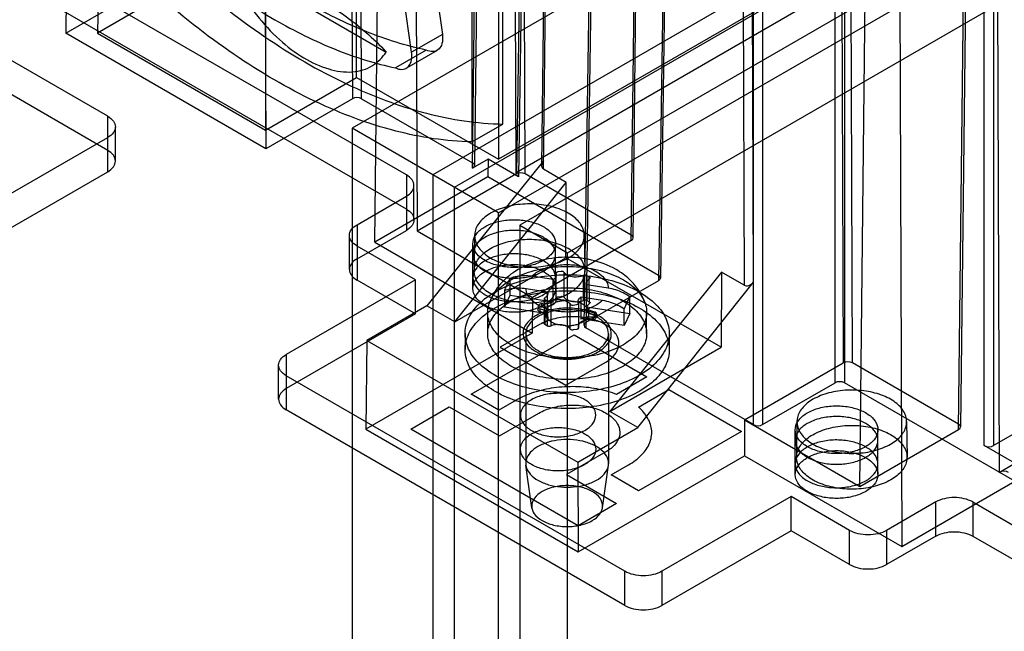
# Model space of a CAD drawing. Units: millimetres. Extents: x 47 to 364, y 155 to 419.
# Drawn here: x 192 to 249, y 250 to 285 of the extents above; entities that cross this region are included whole.
import ezdxf

# ---------------------------------------------------------------- set-up
doc = ezdxf.new("R2010")
doc.units = ezdxf.units.MM
doc.header["$LTSCALE"] = 37.312145
doc.layers.get('0').update_dxf_attribs({"linetype": 'CONTINUOUS'})

msp = doc.modelspace()

# ---------------------------------------------------------------- linework, layer by layer
at = {"color": 7, "linetype": 'CONTINUOUS'}
for p, q in [((212.771, 272.305), (213.872, 369.268)), ((214.879, 368.687), (215.238, 272.964)), ((241.064, 258.053), (242.142, 352.946)), ((338.252, 352.163), (211.451, 278.955)), ((243.149, 352.365), (243.516, 254.555)), ((220.72, 351.795), (221.003, 276.292)), ((345.472, 350.898), (216.157, 276.238)), ((219.982, 274.029), (349.297, 348.689)), ((221.542, 276.292), (221.27, 348.815)), ((348.04, 346.511), (221.24, 273.303)), ((224.023, 271.696), (350.824, 344.904)), ((246.829, 261.382), (247.681, 336.365)), ((247.774, 334.856), (246.941, 261.536)), ((221.91, 333.404), (221.047, 276.288)), ((222.022, 333.557), (221.159, 276.131)), ((227.736, 272.406), (228.396, 330.867)), ((227.847, 272.56), (228.508, 330.71)), ((223.1, 329.464), (222.501, 276.772)), ((222.612, 276.561), (223.211, 329.618)), ((230.2, 328.525), (229.321, 270.061)), ((230.311, 328.368), (229.432, 270.215)), ((225.969, 325.772), (225.09, 267.308)), ((224.979, 267.465), (225.858, 325.618)), ((217.414, 275.512), (302.574, 324.691)), ((239.877, 323.927), (240.097, 265.269)), ((240.636, 265.269), (240.416, 323.927)), ((234.122, 323.008), (234.321, 269.801)), ((234.86, 269.984), (234.661, 323.008)), ((300.846, 322.449), (221.159, 276.442)), ((239.629, 264.11), (239.629, 322.77)), ((240.168, 322.77), (240.168, 264.11)), ((234.86, 261.668), (234.86, 320.328)), ((235.399, 320.328), (235.399, 261.668)), ((248.331, 260.443), (248.331, 318.057)), ((248.87, 318.057), (248.87, 260.443)), ((218.476, 276.627), (218.907, 314.612)), ((219, 313.118), (218.587, 276.781)), ((220.232, 279.197), (220.232, 312.732)), ((195.006, 307.887), (194.74, 284.503)), ((269.796, 305.905), (219.983, 277.146)), ((196.874, 303.093), (196.593, 284.511)), ((211.382, 301.969), (211.462, 280.677)), ((212.001, 280.677), (211.921, 301.969)), ((206.326, 301.351), (206.415, 277.763)), ((211.709, 281.922), (211.709, 300.667)), ((218.444, 298.396), (218.436, 278.16)), ((206.393, 297.598), (206.393, 278.853)), ((249.061, 297.337), (249.205, 258.886)), ((219.983, 295.89), (219.983, 277.146)), ((215.132, 295.513), (216.712, 284.427)), ((214.916, 283.39), (213.336, 294.476)), ((214.612, 276.235), (189.485, 290.742)), ((298.91, 289.334), (248.87, 260.443)), ((214.612, 274.244), (189.485, 288.751)), ((204.04, 288.827), (213.433, 283.404)), ((194.74, 284.503), (199.787, 287.417)), ((201.909, 287.58), (196.593, 284.511)), ((197.19, 279.658), (184.258, 287.124)), ((197.19, 277.667), (184.258, 285.133)), ((206.415, 277.763), (194.74, 284.503)), ((196.593, 284.511), (206.393, 278.853)), ((216.712, 284.427), (214.916, 283.39)), ((215.777, 283.511), (213.981, 282.474)), ((216.414, 283.5), (214.618, 282.463)), ((206.393, 278.853), (211.709, 281.922)), ((211.709, 281.922), (219.983, 277.146)), ((211.462, 280.677), (206.415, 277.763)), ((212.001, 280.677), (218.476, 276.938)), ((197.19, 276.423), (197.19, 279.658)), ((218.436, 278.16), (220.232, 279.197)), ((197.636, 277.045), (197.636, 279.036)), ((219.982, 274.029), (211.451, 278.955)), ((211.451, 278.955), (211.451, 239.552)), ((188.21, 273.229), (197.19, 278.414)), ((222.614, 277.054), (215.808, 268.603)), ((219.387, 277.153), (218.476, 276.627)), ((219.387, 277.153), (219.372, 276.116)), ((221.159, 276.131), (219.387, 277.153)), ((188.21, 271.238), (197.19, 276.423)), ((223.941, 275.794), (222.612, 276.561)), ((219.372, 276.116), (212.771, 272.305)), ((214.612, 276.235), (214.612, 273)), ((215.238, 272.964), (221.003, 276.292)), ((216.157, 276.238), (216.157, 234.345)), ((217.439, 267.661), (223.941, 275.794)), ((229.321, 270.372), (219.372, 276.116)), ((227.736, 272.717), (221.542, 276.292)), ((223.924, 271.405), (223.941, 275.794)), ((215.058, 273.622), (215.058, 275.613)), ((217.414, 236.109), (217.414, 275.512)), ((211.738, 273.332), (214.612, 274.991)), ((219.982, 232.136), (219.982, 274.029)), ((211.738, 273.332), (211.738, 270.097)), ((211.738, 271.341), (214.612, 273)), ((215.238, 272.964), (221.97, 269.077)), ((221.24, 273.303), (224.023, 271.696)), ((221.24, 273.303), (221.24, 233.901)), ((211.292, 270.719), (211.292, 272.71)), ((212.771, 272.305), (221.947, 267.008)), ((218.594, 272.707), (218.572, 270.633)), ((227.736, 272.406), (221.97, 269.077)), ((224.995, 272.707), (225.017, 270.633)), ((215.15, 270.117), (211.738, 272.088)), ((218.494, 269.614), (218.494, 272.228)), ((223.32, 269.614), (223.32, 272.228)), ((217.439, 267.661), (223.924, 271.405)), ((232.976, 266.179), (223.924, 271.405)), ((224.023, 232.293), (224.023, 271.696)), ((223.65, 270.603), (223.452, 270.573)), ((232.993, 270.568), (226.491, 262.435)), ((232.993, 270.568), (232.976, 266.179)), ((234.321, 269.801), (232.993, 270.568)), ((215.15, 270.117), (207.607, 265.762)), ((215.15, 268.126), (211.738, 270.097)), ((215.15, 268.126), (215.15, 270.117)), ((220.661, 269.228), (220.661, 270.201)), ((223.18, 270.126), (221.925, 270.319)), ((223.18, 268.84), (223.18, 270.126)), ((223.342, 270.471), (223.342, 269.019)), ((223.821, 269.093), (223.821, 270.545)), ((224.941, 268.921), (224.941, 270.373)), ((229.321, 270.061), (225.09, 267.619)), ((225.149, 270.369), (225.286, 270.29)), ((225.149, 270.369), (225.149, 268.917)), ((225.293, 268.718), (225.286, 270.29)), ((220.334, 269.492), (220.334, 268.52)), ((221.597, 269.611), (222.853, 269.417)), ((222.867, 267.885), (222.853, 269.417)), ((225.122, 268.453), (225.122, 269.905)), ((226.392, 269.631), (225.136, 269.824)), ((228.122, 261.493), (234.86, 269.984)), ((220.334, 268.52), (220.661, 269.228)), ((220.661, 269.228), (223.191, 268.838)), ((221.97, 269.077), (221.947, 267.008)), ((222.658, 269.014), (222.658, 267.563)), ((222.703, 267.5), (222.695, 269.072)), ((222.84, 268.873), (222.703, 268.952)), ((222.84, 267.421), (222.84, 268.873)), ((223.048, 268.869), (223.048, 267.417)), ((223.355, 268.941), (223.342, 269.019)), ((223.439, 269.119), (223.637, 269.149)), ((224.647, 268.771), (224.633, 268.849)), ((224.808, 269.116), (226.064, 268.922)), ((224.808, 267.83), (224.808, 269.116)), ((225.149, 268.917), (225.286, 268.838)), ((227.655, 268.15), (227.655, 269.123)), ((215.808, 268.603), (212.307, 266.582)), ((217.439, 267.661), (215.808, 268.603)), ((222.853, 268.132), (220.334, 268.52)), ((222.292, 268.365), (222.346, 268.482)), ((222.35, 268.656), (222.295, 268.538)), ((222.393, 268.432), (222.393, 268.266)), ((222.523, 268.546), (222.523, 268.711)), ((224.168, 267.245), (224.168, 268.697)), ((224.338, 268.638), (224.536, 268.669)), ((224.647, 268.771), (224.647, 267.319)), ((225.136, 268.538), (227.655, 268.15)), ((227.328, 267.442), (227.328, 268.414)), ((215.15, 268.126), (207.607, 263.771)), ((219.359, 266.977), (219.359, 268.221)), ((227.328, 267.442), (224.798, 267.832)), ((225.466, 267.793), (225.466, 267.959)), ((225.595, 268.238), (225.595, 268.072)), ((225.639, 268.014), (225.694, 268.132)), ((225.697, 267.974), (225.643, 267.856)), ((227.655, 268.15), (227.328, 267.442)), ((228.63, 266.977), (228.63, 268.221)), ((222.381, 267.504), (220.086, 266.178)), ((222.85, 267.415), (222.693, 267.506)), ((224.55, 267.219), (224.352, 267.189)), ((234.86, 261.668), (225.09, 267.308)), ((221.947, 267.008), (212.248, 261.408)), ((212.307, 266.582), (212.248, 261.408)), ((212.307, 266.582), (224.621, 259.472)), ((218.038, 266.977), (218.038, 266.043)), ((218.4, 263.44), (224.402, 266.906)), ((221.581, 266.977), (221.581, 259.407)), ((224.402, 266.906), (228.641, 264.459)), ((226.407, 266.977), (226.407, 259.407)), ((229.951, 266.977), (229.951, 266.043)), ((220.086, 266.178), (223.923, 263.963)), ((226.491, 262.435), (232.976, 266.179)), ((207.607, 265.762), (207.607, 262.527)), ((207.161, 263.149), (207.161, 265.14)), ((223.923, 263.963), (226.218, 265.288)), ((234.332, 261.94), (240.097, 265.269)), ((246.829, 261.693), (240.636, 265.269)), ((227.364, 253.112), (207.607, 264.518)), ((228.641, 264.459), (226.867, 263.435)), ((228.152, 262.693), (229.925, 263.717)), ((229.925, 263.717), (234.164, 261.27)), ((235.399, 261.668), (239.629, 264.11)), ((250.117, 258.366), (240.168, 264.11)), ((220.007, 262.513), (218.4, 263.44)), ((221.026, 263.101), (220.007, 262.513)), ((227.364, 251.121), (207.607, 262.527)), ((214.88, 261.408), (217.116, 262.699)), ((217.116, 262.699), (220.039, 261.011)), ((220.039, 261.011), (222.342, 262.341)), ((228.122, 261.493), (226.491, 262.435)), ((212.248, 261.408), (224.641, 254.253)), ((224.641, 255.772), (214.88, 261.408)), ((224.621, 259.472), (228.122, 261.493)), ((234.332, 261.94), (241.064, 258.053)), ((234.332, 261.94), (234.34, 259.853)), ((237.298, 258.758), (237.298, 261.371)), ((237.399, 261.85), (237.376, 259.776)), ((241.064, 258.053), (246.829, 261.382)), ((242.124, 258.758), (242.124, 261.371)), ((243.799, 261.85), (243.821, 259.776)), ((234.164, 261.27), (228.161, 257.805)), ((250.117, 259.412), (248.331, 260.443)), ((226.257, 260.081), (223.954, 258.751)), ((224.641, 254.253), (234.34, 259.853)), ((234.34, 259.853), (243.516, 254.555)), ((221.931, 256.823), (221.589, 259.296)), ((224.621, 259.472), (224.641, 254.253)), ((226.058, 256.823), (226.4, 259.296)), ((226.554, 258.733), (227.573, 259.321)), ((249.205, 258.886), (250.117, 259.412)), ((223.954, 258.751), (226.877, 257.063)), ((228.161, 257.805), (226.554, 258.733)), ((243.516, 254.555), (250.117, 258.366)), ((237.062, 257.467), (229.519, 253.112)), ((240.475, 255.497), (237.062, 257.467)), ((237.062, 255.476), (237.062, 257.467)), ((226.877, 257.063), (224.641, 255.772)), ((245.504, 257.156), (242.63, 255.497)), ((245.504, 255.165), (245.504, 257.156)), ((247.659, 257.156), (272.786, 242.649)), ((247.659, 257.156), (247.659, 255.165)), ((237.062, 255.476), (229.519, 251.121)), ((240.475, 253.506), (237.062, 255.476)), ((240.475, 253.506), (240.475, 255.497)), ((242.63, 255.497), (242.63, 253.506)), ((245.504, 255.165), (242.63, 253.506)), ((247.659, 255.165), (272.786, 240.658)), ((227.364, 251.121), (227.364, 253.112)), ((229.519, 253.112), (229.519, 251.121))]:
    msp.add_line(p, q, dxfattribs=at)
for centre, major_axis, ratio, start_param, end_param in [((211.731, 280.521), (0.381, 0), 0.577364, 0.78545, 2.356208), ((218.206, 276.783), (0.381, 0), 0.57732, -0.785346, 0.785412), ((222.884, 276.899), (0.323, 0.296), 0.693526, -4.4978, -2.927042), ((221.273, 276.137), (0.381, 0), 0.577364, 0.78545, 2.356208), ((221.428, 276.286), (0.381, 0), 0.577298, 2.356237, 3.926957), ((227.466, 272.561), (0.381, 0), 0.57732, -0.785346, 0.785412), ((229.051, 270.217), (0.381, 0), 0.577298, -0.785356, 0.785364), ((234.59, 270.14), (0.318, 0.3), 0.696446, -2.935363, -1.364605), ((225.36, 267.464), (0.381, 0), 0.577298, 2.356237, 3.926957), ((240.367, 265.113), (0.381, 0), 0.577364, 0.78545, 2.356208), ((239.898, 263.954), (0.381, 0), 0.577386, 0.78544, 2.356161), ((235.129, 261.823), (0.381, 0), 0.577386, -2.356152, -0.785432), ((246.56, 261.538), (0.381, 0), 0.57732, -0.785346, 0.785412), ((248.6, 260.599), (0.381, 0), 0.577386, -2.356152, -0.785432), ((249.475, 258.73), (0.381, 0), 0.577364, 0.78545, 2.356208)]:
    msp.add_ellipse(centre, major_axis=major_axis, ratio=ratio, start_param=start_param, end_param=end_param, dxfattribs=at)
for points, knots in [([(197.242, 292.47), (198.636, 290.888), (201.51, 287.963), (206.157, 284.269), (210.895, 281.489), (215.581, 279.715), (218.735, 279.227), (220.232, 279.197)], [0, 0, 0, 0, 0.232273, 0.450742, 0.652201, 0.835062, 1, 1, 1, 1]), ([(218.436, 278.16), (216.939, 278.19), (213.785, 278.678), (209.099, 280.453), (204.361, 283.232), (199.714, 286.926), (196.84, 289.851), (195.446, 291.433)], [0, 0, 0, 0, 0.164938, 0.347799, 0.549258, 0.767727, 1, 1, 1, 1]), ([(215.777, 283.511), (214.59, 283.764), (212.159, 284.531), (208.6, 286.298), (205.05, 288.684), (202.803, 290.599), (201.696, 291.64)], [0, 0, 0, 0, 0.221358, 0.462496, 0.722753, 1, 1, 1, 1]), ([(199.9, 290.603), (201.006, 289.562), (203.254, 287.647), (206.804, 285.261), (210.363, 283.494), (212.794, 282.727), (213.981, 282.474)], [0, 0, 0, 0, 0.277247, 0.537504, 0.778642, 1, 1, 1, 1]), ([(204.04, 288.827), (204.242, 288.272), (204.768, 287.137), (205.824, 285.543), (207.122, 284.132), (208.548, 283.045), (210, 282.363), (211.415, 282.146), (212.663, 282.502), (213.232, 283.086), (213.433, 283.404)], [0, 0, 0, 0, 0.138303, 0.291082, 0.445714, 0.584432, 0.708014, 0.817504, 0.912105, 1, 1, 1, 1]), ([(204.04, 288.827), (205.319, 288.441), (207.726, 287.54), (210.919, 285.735), (212.698, 284.216), (213.433, 283.404)], [0, 0, 0, 0, 0.365873, 0.700325, 1, 1, 1, 1]), ([(216.712, 284.427), (216.716, 284.401), (216.722, 284.349), (216.728, 284.273), (216.729, 284.222), (216.729, 284.197)], [0, 0, 0, 0, 0.342168, 0.675644, 1, 1, 1, 1]), ([(216.729, 284.197), (216.729, 284.06), (216.697, 283.808), (216.483, 283.499), (216.129, 283.394), (215.894, 283.459), (215.777, 283.511)], [0, 0, 0, 0, 0.283481, 0.513539, 0.734925, 1, 1, 1, 1]), ([(214.933, 283.16), (214.933, 283.185), (214.932, 283.236), (214.926, 283.312), (214.92, 283.364), (214.916, 283.39)], [0, 0, 0, 0, 0.324356, 0.657832, 1, 1, 1, 1]), ([(213.981, 282.474), (214.098, 282.422), (214.333, 282.357), (214.687, 282.462), (214.901, 282.771), (214.933, 283.024), (214.933, 283.16)], [0, 0, 0, 0, 0.265075, 0.486461, 0.716519, 1, 1, 1, 1]), ([(197.19, 279.658), (197.317, 279.585), (197.533, 279.418), (197.682, 279.036), (197.533, 278.653), (197.317, 278.487), (197.19, 278.414)], [0, 0, 0, 0, 0.277328, 0.500001, 0.722674, 1, 1, 1, 1]), ([(197.19, 276.423), (197.317, 276.496), (197.533, 276.662), (197.682, 277.045), (197.533, 277.427), (197.317, 277.594), (197.19, 277.667)], [0, 0, 0, 0, 0.277326, 0.499999, 0.722672, 1, 1, 1, 1]), ([(214.612, 274.991), (214.738, 275.064), (214.955, 275.231), (215.104, 275.613), (214.955, 275.996), (214.738, 276.162), (214.612, 276.235)], [0, 0, 0, 0, 0.277326, 0.499999, 0.722672, 1, 1, 1, 1]), ([(214.612, 274.244), (214.738, 274.171), (214.955, 274.005), (215.104, 273.622), (214.955, 273.24), (214.738, 273.073), (214.612, 273)], [0, 0, 0, 0, 0.277328, 0.500001, 0.722674, 1, 1, 1, 1]), ([(224.057, 271.389), (224.297, 271.527), (224.707, 271.838), (225.053, 272.51), (224.932, 273.232), (224.409, 273.823), (223.613, 274.259), (222.622, 274.517), (221.536, 274.573), (220.477, 274.419), (219.817, 274.167), (219.531, 274.002)], [0, 0, 0, 0, 0.103303, 0.188219, 0.26773, 0.36043, 0.473052, 0.602502, 0.739886, 0.876489, 1, 1, 1, 1]), ([(219.531, 274.002), (219.292, 273.863), (218.881, 273.552), (218.535, 272.881), (218.656, 272.159), (219.18, 271.568), (219.975, 271.132), (220.966, 270.873), (222.052, 270.817), (223.112, 270.971), (223.771, 271.223), (224.057, 271.389)], [0, 0, 0, 0, 0.103303, 0.188219, 0.26773, 0.36043, 0.473052, 0.602502, 0.739886, 0.876489, 1, 1, 1, 1]), ([(219.2, 273.213), (219.415, 273.337), (219.908, 273.526), (220.7, 273.642), (221.515, 273.603), (222.262, 273.413), (222.866, 273.087), (223.267, 272.643), (223.366, 272.095), (223.106, 271.584), (222.794, 271.347), (222.613, 271.243)], [0, 0, 0, 0, 0.12288, 0.258, 0.394375, 0.524119, 0.637204, 0.730344, 0.810577, 0.896245, 1, 1, 1, 1]), ([(211.738, 272.088), (211.611, 272.161), (211.394, 272.327), (211.246, 272.71), (211.394, 273.092), (211.611, 273.259), (211.738, 273.332)], [0, 0, 0, 0, 0.277328, 0.500001, 0.722674, 1, 1, 1, 1]), ([(222.613, 271.243), (222.398, 271.119), (221.905, 270.93), (221.113, 270.813), (220.299, 270.852), (219.551, 271.043), (218.947, 271.368), (218.546, 271.812), (218.447, 272.36), (218.708, 272.872), (219.019, 273.108), (219.2, 273.213)], [0, 0, 0, 0, 0.12288, 0.258, 0.394375, 0.524119, 0.637204, 0.730344, 0.810577, 0.896245, 1, 1, 1, 1]), ([(222.613, 270.62), (222.794, 270.725), (223.103, 270.959), (223.364, 271.465), (223.273, 272.01), (222.878, 272.456), (222.278, 272.784), (221.531, 272.979), (220.712, 273.021), (219.913, 272.905), (219.416, 272.715), (219.2, 272.591)], [0, 0, 0, 0, 0.103303, 0.188219, 0.26773, 0.36043, 0.473052, 0.602502, 0.739886, 0.876489, 1, 1, 1, 1]), ([(219.2, 272.591), (219.02, 272.486), (218.71, 272.252), (218.45, 271.745), (218.541, 271.201), (218.935, 270.755), (219.535, 270.427), (220.283, 270.232), (221.101, 270.19), (221.9, 270.306), (222.397, 270.496), (222.613, 270.62)], [0, 0, 0, 0, 0.103303, 0.188219, 0.26773, 0.36043, 0.473052, 0.602502, 0.739886, 0.876489, 1, 1, 1, 1]), ([(219.515, 271.937), (219.802, 272.102), (220.46, 272.355), (221.519, 272.511), (222.606, 272.459), (223.605, 272.204), (224.411, 271.769), (224.947, 271.176), (225.079, 270.445), (224.731, 269.761), (224.315, 269.446), (224.073, 269.306)], [0, 0, 0, 0, 0.12288, 0.258, 0.394375, 0.524119, 0.637204, 0.730344, 0.810577, 0.896245, 1, 1, 1, 1]), ([(224.073, 269.306), (223.786, 269.14), (223.128, 268.888), (222.07, 268.732), (220.982, 268.784), (219.984, 269.039), (219.177, 269.474), (218.642, 270.066), (218.51, 270.798), (218.857, 271.481), (219.273, 271.797), (219.515, 271.937)], [0, 0, 0, 0, 0.12288, 0.258, 0.394375, 0.524119, 0.637204, 0.730344, 0.810577, 0.896245, 1, 1, 1, 1]), ([(211.738, 271.341), (211.611, 271.268), (211.394, 271.101), (211.246, 270.719), (211.394, 270.336), (211.611, 270.17), (211.738, 270.097)], [0, 0, 0, 0, 0.277326, 0.499999, 0.722672, 1, 1, 1, 1]), ([(219.2, 271.222), (219.02, 271.117), (218.71, 270.883), (218.45, 270.377), (218.541, 269.832), (218.935, 269.386), (219.535, 269.058), (220.283, 268.863), (221.101, 268.821), (221.9, 268.937), (222.397, 269.127), (222.613, 269.252)], [0, 0, 0, 0, 0.103303, 0.188219, 0.26773, 0.36043, 0.473052, 0.602502, 0.739886, 0.876489, 1, 1, 1, 1]), ([(222.613, 269.252), (222.794, 269.356), (223.103, 269.591), (223.364, 270.097), (223.273, 270.641), (222.878, 271.087), (222.278, 271.415), (221.531, 271.61), (220.712, 271.652), (219.913, 271.537), (219.416, 271.346), (219.2, 271.222)], [0, 0, 0, 0, 0.103303, 0.188219, 0.26773, 0.36043, 0.473052, 0.602502, 0.739886, 0.876489, 1, 1, 1, 1]), ([(226.849, 270.714), (226.403, 270.971), (225.419, 271.339), (223.869, 271.49), (222.345, 271.28), (220.998, 270.716), (219.98, 269.84), (219.568, 269.101), (219.444, 268.731)], [0, 0, 0, 0, 0.179545, 0.36074, 0.539354, 0.711715, 0.863612, 1, 1, 1, 1]), ([(222.613, 268.629), (222.398, 268.505), (221.905, 268.316), (221.113, 268.2), (220.299, 268.239), (219.551, 268.43), (218.947, 268.755), (218.546, 269.199), (218.447, 269.747), (218.708, 270.259), (219.019, 270.495), (219.2, 270.6)], [0, 0, 0, 0, 0.12288, 0.258, 0.394375, 0.524119, 0.637204, 0.730344, 0.810577, 0.896245, 1, 1, 1, 1]), ([(219.2, 270.6), (219.415, 270.724), (219.908, 270.913), (220.7, 271.029), (221.515, 270.99), (222.262, 270.799), (222.866, 270.474), (223.267, 270.03), (223.366, 269.482), (223.106, 268.97), (222.794, 268.734), (222.613, 268.629)], [0, 0, 0, 0, 0.12288, 0.258, 0.394375, 0.524119, 0.637204, 0.730344, 0.810577, 0.896245, 1, 1, 1, 1]), ([(220.717, 266.329), (220.402, 266.51), (219.858, 266.916), (219.343, 267.753), (219.343, 268.689), (219.859, 269.526), (220.746, 270.189), (221.92, 270.662), (223.281, 270.908), (224.708, 270.908), (226.068, 270.662), (226.905, 270.325), (227.272, 270.113)], [0, 0, 0, 0, 0.093508, 0.171983, 0.243891, 0.322366, 0.415874, 0.525142, 0.645662, 0.770211, 0.890731, 1, 1, 1, 1]), ([(221.925, 270.319), (222.088, 270.481), (222.519, 270.75), (223.277, 270.972), (224.121, 271.032), (224.95, 270.922), (225.466, 270.729), (225.69, 270.6)], [0, 0, 0, 0, 0.172796, 0.374199, 0.590878, 0.805166, 1, 1, 1, 1]), ([(223.452, 270.573), (223.431, 270.569), (223.394, 270.559), (223.35, 270.529), (223.34, 270.498), (223.341, 270.485)], [0, 0, 0, 0, 0.413986, 0.748074, 1, 1, 1, 1]), ([(223.821, 270.545), (223.812, 270.559), (223.782, 270.584), (223.722, 270.604), (223.676, 270.605), (223.65, 270.603)], [0, 0, 0, 0, 0.265227, 0.594435, 1, 1, 1, 1]), ([(225.69, 270.6), (225.826, 270.521), (226.067, 270.347), (226.324, 270.011), (226.39, 269.752), (226.392, 269.631)], [0, 0, 0, 0, 0.37961, 0.707207, 1, 1, 1, 1]), ([(228.545, 268.731), (228.458, 268.988), (228.209, 269.503), (227.631, 270.187), (227.128, 270.553), (226.849, 270.714)], [0, 0, 0, 0, 0.305949, 0.636764, 1, 1, 1, 1]), ([(226.336, 263.815), (225.797, 263.682), (224.684, 263.515), (223.015, 263.539), (221.426, 263.824), (220.03, 264.35), (218.925, 265.084), (218.194, 265.997), (217.949, 267.051), (218.269, 268.093), (219.063, 268.987), (220.228, 269.7), (221.153, 270.015), (221.653, 270.139)], [0, 0, 0, 0, 0.111082, 0.224202, 0.333025, 0.433062, 0.521104, 0.595843, 0.662094, 0.728997, 0.805805, 0.896725, 1, 1, 1, 1]), ([(220.661, 270.201), (220.623, 270.132), (220.547, 269.984), (220.438, 269.748), (220.368, 269.58), (220.334, 269.492)], [0, 0, 0, 0, 0.303238, 0.636983, 1, 1, 1, 1]), ([(221.925, 270.319), (221.777, 270.342), (221.484, 270.365), (221.056, 270.326), (220.787, 270.251), (220.661, 270.201)], [0, 0, 0, 0, 0.350474, 0.683678, 1, 1, 1, 1]), ([(227.272, 270.113), (227.587, 269.932), (228.131, 269.526), (228.645, 268.689), (228.646, 267.753), (228.13, 266.916), (227.243, 266.253), (226.069, 265.78), (224.708, 265.534), (223.281, 265.534), (221.921, 265.78), (221.084, 266.116), (220.717, 266.329)], [0, 0, 0, 0, 0.093508, 0.171983, 0.243891, 0.322366, 0.415874, 0.525142, 0.645662, 0.770211, 0.890731, 1, 1, 1, 1]), ([(221.653, 270.139), (222.192, 270.271), (223.305, 270.438), (224.973, 270.414), (226.563, 270.129), (227.959, 269.603), (229.063, 268.869), (229.795, 267.956), (230.039, 266.903), (229.719, 265.86), (228.926, 264.966), (227.76, 264.253), (226.836, 263.938), (226.336, 263.815)], [0, 0, 0, 0, 0.111082, 0.224202, 0.333025, 0.433062, 0.521104, 0.595843, 0.662094, 0.728997, 0.805805, 0.896725, 1, 1, 1, 1]), ([(223.341, 270.485), (223.356, 270.441), (223.364, 270.347), (223.298, 270.217), (223.224, 270.154), (223.18, 270.126)], [0, 0, 0, 0, 0.324482, 0.634339, 1, 1, 1, 1]), ([(224.934, 270.369), (224.837, 270.32), (224.621, 270.266), (224.299, 270.272), (224.015, 270.355), (223.863, 270.474), (223.821, 270.545)], [0, 0, 0, 0, 0.269474, 0.543775, 0.795249, 1, 1, 1, 1]), ([(225.139, 270.375), (225.12, 270.386), (225.074, 270.394), (225.003, 270.396), (224.956, 270.381), (224.934, 270.369)], [0, 0, 0, 0, 0.31647, 0.639601, 1, 1, 1, 1]), ([(225.136, 269.824), (225.122, 269.863), (225.114, 269.952), (225.177, 270.078), (225.251, 270.141), (225.293, 270.17)], [0, 0, 0, 0, 0.302046, 0.622379, 1, 1, 1, 1]), ([(225.293, 270.17), (225.306, 270.179), (225.33, 270.199), (225.333, 270.251), (225.309, 270.273), (225.296, 270.284)], [0, 0, 0, 0, 0.344659, 0.630176, 1, 1, 1, 1]), ([(220.717, 265.084), (220.402, 265.266), (219.858, 265.672), (219.343, 266.508), (219.343, 267.445), (219.859, 268.282), (220.746, 268.945), (221.92, 269.417), (223.281, 269.664), (224.708, 269.664), (226.068, 269.418), (226.905, 269.081), (227.272, 268.869)], [0, 0, 0, 0, 0.093508, 0.171983, 0.243891, 0.322366, 0.415874, 0.525142, 0.645662, 0.770211, 0.890731, 1, 1, 1, 1]), ([(220.334, 269.492), (220.458, 269.542), (220.728, 269.618), (221.156, 269.656), (221.449, 269.634), (221.597, 269.611)], [0, 0, 0, 0, 0.313996, 0.650608, 1, 1, 1, 1]), ([(222.299, 268.642), (222.163, 268.721), (221.922, 268.895), (221.664, 269.23), (221.598, 269.489), (221.597, 269.611)], [0, 0, 0, 0, 0.37961, 0.707207, 1, 1, 1, 1]), ([(221.653, 269.205), (222.19, 269.338), (223.301, 269.505), (224.972, 269.481), (226.57, 269.194), (227.971, 268.664), (229.076, 267.925), (229.803, 267.008), (230.039, 265.951), (229.709, 264.91), (228.911, 264.022), (227.75, 263.316), (226.832, 263.004), (226.336, 262.881)], [0, 0, 0, 0, 0.110682, 0.223887, 0.333544, 0.434192, 0.522127, 0.596918, 0.663194, 0.730352, 0.807225, 0.897481, 1, 1, 1, 1]), ([(222.853, 269.417), (222.867, 269.379), (222.875, 269.29), (222.809, 269.158), (222.73, 269.092), (222.682, 269.06)], [0, 0, 0, 0, 0.289293, 0.5961, 1, 1, 1, 1]), ([(227.655, 269.123), (227.532, 269.209), (227.269, 269.365), (226.844, 269.537), (226.543, 269.607), (226.392, 269.631)], [0, 0, 0, 0, 0.328095, 0.665671, 1, 1, 1, 1]), ([(226.336, 262.881), (225.799, 262.749), (224.688, 262.582), (223.016, 262.605), (221.419, 262.892), (220.017, 263.422), (218.913, 264.162), (218.186, 265.079), (217.95, 266.136), (218.28, 267.177), (219.078, 268.065), (220.239, 268.771), (221.157, 269.083), (221.653, 269.205)], [0, 0, 0, 0, 0.110682, 0.223887, 0.333544, 0.434192, 0.522127, 0.596918, 0.663194, 0.730352, 0.807225, 0.897481, 1, 1, 1, 1]), ([(227.272, 268.869), (227.587, 268.688), (228.131, 268.281), (228.645, 267.445), (228.646, 266.508), (228.13, 265.672), (227.243, 265.008), (226.069, 264.536), (224.708, 264.289), (223.281, 264.289), (221.921, 264.536), (221.084, 264.872), (220.717, 265.084)], [0, 0, 0, 0, 0.093508, 0.171983, 0.243891, 0.322366, 0.415874, 0.525142, 0.645662, 0.770211, 0.890731, 1, 1, 1, 1]), ([(226.064, 268.922), (225.901, 268.761), (225.469, 268.492), (224.711, 268.27), (223.868, 268.209), (223.039, 268.319), (222.523, 268.513), (222.299, 268.642)], [0, 0, 0, 0, 0.172796, 0.374199, 0.590878, 0.805166, 1, 1, 1, 1]), ([(223.191, 268.838), (223.123, 268.794), (222.975, 268.741), (222.748, 268.7), (222.598, 268.703), (222.523, 268.711)], [0, 0, 0, 0, 0.351651, 0.671213, 1, 1, 1, 1]), ([(222.682, 269.06), (222.671, 269.053), (222.654, 269.029), (222.661, 268.982), (222.687, 268.961), (222.703, 268.952)], [0, 0, 0, 0, 0.297556, 0.599512, 1, 1, 1, 1]), ([(222.84, 268.873), (222.858, 268.863), (222.9, 268.849), (222.972, 268.844), (223.022, 268.859), (223.049, 268.87)], [0, 0, 0, 0, 0.288008, 0.604043, 1, 1, 1, 1]), ([(223.049, 268.87), (223.147, 268.919), (223.366, 268.976), (223.69, 268.969), (223.974, 268.886), (224.126, 268.767), (224.168, 268.697)], [0, 0, 0, 0, 0.27377, 0.546458, 0.796453, 1, 1, 1, 1]), ([(223.3, 268.783), (223.317, 268.806), (223.345, 268.856), (223.36, 268.939), (223.351, 268.993), (223.342, 269.019)], [0, 0, 0, 0, 0.349586, 0.675067, 1, 1, 1, 1]), ([(224.063, 268.901), (223.974, 268.904), (223.797, 268.899), (223.541, 268.86), (223.377, 268.812), (223.3, 268.783)], [0, 0, 0, 0, 0.343973, 0.680473, 1, 1, 1, 1]), ([(223.342, 269.019), (223.338, 269.032), (223.34, 269.064), (223.381, 269.101), (223.417, 269.113), (223.439, 269.119)], [0, 0, 0, 0, 0.257696, 0.564264, 1, 1, 1, 1]), ([(223.637, 269.149), (223.66, 269.153), (223.705, 269.154), (223.767, 269.14), (223.801, 269.117), (223.813, 269.103)], [0, 0, 0, 0, 0.366338, 0.709511, 1, 1, 1, 1]), ([(223.813, 269.103), (223.831, 269.073), (223.875, 269.018), (223.962, 268.951), (224.027, 268.917), (224.063, 268.901)], [0, 0, 0, 0, 0.324675, 0.644716, 1, 1, 1, 1]), ([(224.063, 268.901), (224.12, 268.899), (224.235, 268.891), (224.403, 268.866), (224.513, 268.839), (224.566, 268.824)], [0, 0, 0, 0, 0.340597, 0.675267, 1, 1, 1, 1]), ([(224.566, 268.824), (224.507, 268.82), (224.389, 268.82), (224.22, 268.846), (224.112, 268.88), (224.063, 268.901)], [0, 0, 0, 0, 0.345629, 0.683553, 1, 1, 1, 1]), ([(224.566, 268.824), (224.611, 268.827), (224.7, 268.839), (224.832, 268.872), (224.915, 268.907), (224.957, 268.928)], [0, 0, 0, 0, 0.335567, 0.657115, 1, 1, 1, 1]), ([(224.648, 268.757), (224.633, 268.8), (224.625, 268.895), (224.691, 269.025), (224.765, 269.088), (224.808, 269.116)], [0, 0, 0, 0, 0.324482, 0.634339, 1, 1, 1, 1]), ([(224.957, 268.928), (224.975, 268.937), (225.02, 268.944), (225.086, 268.942), (225.13, 268.928), (225.149, 268.917)], [0, 0, 0, 0, 0.316416, 0.661829, 1, 1, 1, 1]), ([(226.064, 268.922), (226.216, 268.899), (226.515, 268.828), (226.941, 268.657), (227.204, 268.501), (227.328, 268.414)], [0, 0, 0, 0, 0.33539, 0.669518, 1, 1, 1, 1]), ([(227.328, 268.414), (227.362, 268.502), (227.432, 268.67), (227.541, 268.906), (227.617, 269.054), (227.655, 269.123)], [0, 0, 0, 0, 0.363016, 0.696763, 1, 1, 1, 1]), ([(222.981, 268.345), (222.721, 268.279), (222.251, 268.113), (221.691, 267.711), (221.381, 267.184), (221.44, 266.598), (221.838, 266.108), (222.46, 265.745), (223.25, 265.521), (224.124, 265.46), (224.72, 265.539), (225.008, 265.608)], [0, 0, 0, 0, 0.124363, 0.228912, 0.314258, 0.394194, 0.485287, 0.595945, 0.72378, 0.862699, 1, 1, 1, 1]), ([(225.701, 265.992), (225.88, 266.095), (226.19, 266.329), (226.452, 266.836), (226.359, 267.385), (225.96, 267.831), (225.357, 268.159), (224.607, 268.352), (223.788, 268.392), (222.994, 268.274), (222.502, 268.085), (222.288, 267.962)], [0, 0, 0, 0, 0.102879, 0.18796, 0.268462, 0.361543, 0.474537, 0.604426, 0.742463, 0.877726, 1, 1, 1, 1]), ([(222.295, 268.538), (222.29, 268.526), (222.288, 268.495), (222.321, 268.458), (222.352, 268.445), (222.369, 268.44)], [0, 0, 0, 0, 0.286126, 0.613771, 1, 1, 1, 1]), ([(222.393, 268.266), (222.373, 268.271), (222.338, 268.282), (222.294, 268.316), (222.289, 268.35), (222.292, 268.365)], [0, 0, 0, 0, 0.398432, 0.71527, 1, 1, 1, 1]), ([(222.346, 268.482), (222.353, 268.496), (222.38, 268.523), (222.437, 268.544), (222.48, 268.547), (222.504, 268.547)], [0, 0, 0, 0, 0.26846, 0.605976, 1, 1, 1, 1]), ([(222.523, 268.711), (222.5, 268.714), (222.456, 268.713), (222.394, 268.697), (222.362, 268.67), (222.35, 268.656)], [0, 0, 0, 0, 0.364673, 0.699442, 1, 1, 1, 1]), ([(222.369, 268.44), (222.45, 268.424), (222.591, 268.382), (222.763, 268.278), (222.835, 268.181), (222.853, 268.132)], [0, 0, 0, 0, 0.415503, 0.736233, 1, 1, 1, 1]), ([(222.726, 268.127), (222.697, 268.15), (222.63, 268.191), (222.518, 268.237), (222.436, 268.258), (222.393, 268.266)], [0, 0, 0, 0, 0.305439, 0.640688, 1, 1, 1, 1]), ([(222.504, 268.547), (222.556, 268.541), (222.655, 268.535), (222.798, 268.543), (222.888, 268.56), (222.931, 268.57)], [0, 0, 0, 0, 0.365998, 0.687288, 1, 1, 1, 1]), ([(222.931, 268.57), (222.885, 268.53), (222.806, 268.442), (222.731, 268.288), (222.721, 268.179), (222.726, 268.127)], [0, 0, 0, 0, 0.365273, 0.692192, 1, 1, 1, 1]), ([(222.931, 268.57), (222.964, 268.6), (223.038, 268.655), (223.162, 268.726), (223.252, 268.765), (223.3, 268.783)], [0, 0, 0, 0, 0.310335, 0.644185, 1, 1, 1, 1]), ([(223.151, 268.656), (223.129, 268.644), (223.084, 268.62), (223.01, 268.592), (222.958, 268.577), (222.931, 268.57)], [0, 0, 0, 0, 0.316378, 0.650552, 1, 1, 1, 1]), ([(225.008, 265.608), (225.268, 265.674), (225.738, 265.84), (226.298, 266.243), (226.607, 266.769), (226.549, 267.356), (226.151, 267.845), (225.529, 268.208), (224.739, 268.432), (223.864, 268.494), (223.269, 268.414), (222.981, 268.345)], [0, 0, 0, 0, 0.124363, 0.228912, 0.314258, 0.394194, 0.485287, 0.595945, 0.72378, 0.862699, 1, 1, 1, 1]), ([(223.3, 268.783), (223.287, 268.767), (223.259, 268.735), (223.209, 268.692), (223.171, 268.668), (223.151, 268.656)], [0, 0, 0, 0, 0.309536, 0.642619, 1, 1, 1, 1]), ([(224.168, 268.697), (224.177, 268.683), (224.207, 268.658), (224.267, 268.638), (224.313, 268.637), (224.338, 268.638)], [0, 0, 0, 0, 0.265227, 0.594435, 1, 1, 1, 1]), ([(224.536, 268.669), (224.557, 268.673), (224.594, 268.683), (224.639, 268.713), (224.649, 268.744), (224.648, 268.757)], [0, 0, 0, 0, 0.413986, 0.748074, 1, 1, 1, 1]), ([(224.892, 268.688), (224.86, 268.706), (224.791, 268.742), (224.682, 268.787), (224.605, 268.812), (224.566, 268.824)], [0, 0, 0, 0, 0.318564, 0.652454, 1, 1, 1, 1]), ([(225.127, 268.501), (225.106, 268.525), (225.06, 268.571), (224.981, 268.633), (224.923, 268.67), (224.892, 268.688)], [0, 0, 0, 0, 0.313799, 0.647066, 1, 1, 1, 1]), ([(225.262, 268.211), (225.229, 268.236), (225.172, 268.291), (225.121, 268.394), (225.12, 268.468), (225.127, 268.501)], [0, 0, 0, 0, 0.371502, 0.69573, 1, 1, 1, 1]), ([(225.304, 268.727), (225.272, 268.705), (225.216, 268.661), (225.155, 268.584), (225.132, 268.528), (225.127, 268.501)], [0, 0, 0, 0, 0.400524, 0.71484, 1, 1, 1, 1]), ([(225.127, 268.501), (225.152, 268.472), (225.197, 268.412), (225.244, 268.314), (225.259, 268.245), (225.262, 268.211)], [0, 0, 0, 0, 0.354358, 0.68494, 1, 1, 1, 1]), ([(225.619, 268.23), (225.539, 268.246), (225.397, 268.288), (225.226, 268.392), (225.153, 268.489), (225.136, 268.538)], [0, 0, 0, 0, 0.415503, 0.736233, 1, 1, 1, 1]), ([(225.286, 268.838), (225.3, 268.829), (225.325, 268.81), (225.336, 268.761), (225.316, 268.737), (225.304, 268.727)], [0, 0, 0, 0, 0.367045, 0.662002, 1, 1, 1, 1]), ([(222.288, 267.962), (222.108, 267.858), (221.799, 267.624), (221.537, 267.117), (221.63, 266.568), (222.029, 266.122), (222.631, 265.794), (223.382, 265.601), (224.201, 265.561), (224.995, 265.679), (225.487, 265.868), (225.701, 265.992)], [0, 0, 0, 0, 0.102879, 0.18796, 0.268462, 0.361543, 0.474537, 0.604426, 0.742463, 0.877726, 1, 1, 1, 1]), ([(226.218, 265.288), (226.42, 265.408), (226.77, 265.669), (227.062, 266.239), (226.96, 266.851), (226.516, 267.352), (225.842, 267.721), (225.002, 267.94), (224.081, 267.987), (223.182, 267.859), (222.625, 267.641), (222.381, 267.504)], [0, 0, 0, 0, 0.103303, 0.188219, 0.26773, 0.36043, 0.473052, 0.602502, 0.739886, 0.876489, 1, 1, 1, 1]), ([(222.695, 267.62), (222.724, 267.639), (222.776, 267.68), (222.834, 267.754), (222.856, 267.81), (222.862, 267.837)], [0, 0, 0, 0, 0.370122, 0.700378, 1, 1, 1, 1]), ([(222.862, 267.837), (222.837, 267.866), (222.792, 267.926), (222.745, 268.024), (222.73, 268.093), (222.726, 268.127)], [0, 0, 0, 0, 0.354358, 0.68494, 1, 1, 1, 1]), ([(222.726, 268.127), (222.76, 268.102), (222.817, 268.047), (222.868, 267.944), (222.869, 267.871), (222.862, 267.837)], [0, 0, 0, 0, 0.371502, 0.69573, 1, 1, 1, 1]), ([(222.862, 267.837), (222.883, 267.813), (222.929, 267.768), (223.008, 267.705), (223.066, 267.668), (223.096, 267.651)], [0, 0, 0, 0, 0.313796, 0.64707, 1, 1, 1, 1]), ([(225.057, 267.768), (225.024, 267.739), (224.951, 267.683), (224.827, 267.612), (224.737, 267.573), (224.689, 267.555)], [0, 0, 0, 0, 0.310335, 0.644185, 1, 1, 1, 1]), ([(224.798, 267.832), (224.866, 267.876), (225.014, 267.929), (225.24, 267.97), (225.391, 267.967), (225.466, 267.959)], [0, 0, 0, 0, 0.351651, 0.671213, 1, 1, 1, 1]), ([(224.838, 267.682), (224.859, 267.695), (224.905, 267.718), (224.979, 267.746), (225.031, 267.761), (225.057, 267.768)], [0, 0, 0, 0, 0.316378, 0.650552, 1, 1, 1, 1]), ([(225.057, 267.768), (225.104, 267.809), (225.183, 267.896), (225.258, 268.05), (225.267, 268.159), (225.262, 268.211)], [0, 0, 0, 0, 0.365273, 0.692192, 1, 1, 1, 1]), ([(225.485, 267.792), (225.433, 267.797), (225.334, 267.803), (225.191, 267.795), (225.101, 267.779), (225.057, 267.768)], [0, 0, 0, 0, 0.365998, 0.687288, 1, 1, 1, 1]), ([(225.262, 268.211), (225.292, 268.188), (225.358, 268.148), (225.471, 268.101), (225.553, 268.08), (225.595, 268.072)], [0, 0, 0, 0, 0.305439, 0.640688, 1, 1, 1, 1]), ([(225.466, 267.959), (225.489, 267.956), (225.533, 267.957), (225.595, 267.973), (225.627, 268), (225.639, 268.014)], [0, 0, 0, 0, 0.364673, 0.699442, 1, 1, 1, 1]), ([(225.643, 267.856), (225.635, 267.842), (225.609, 267.815), (225.552, 267.794), (225.508, 267.791), (225.485, 267.792)], [0, 0, 0, 0, 0.26846, 0.605976, 1, 1, 1, 1]), ([(225.595, 268.072), (225.616, 268.068), (225.651, 268.056), (225.695, 268.022), (225.7, 267.988), (225.697, 267.974)], [0, 0, 0, 0, 0.398432, 0.71527, 1, 1, 1, 1]), ([(225.694, 268.132), (225.699, 268.144), (225.701, 268.175), (225.668, 268.212), (225.637, 268.225), (225.619, 268.23)], [0, 0, 0, 0, 0.286126, 0.613771, 1, 1, 1, 1]), ([(222.693, 267.506), (222.679, 267.514), (222.657, 267.538), (222.657, 267.588), (222.681, 267.611), (222.695, 267.62)], [0, 0, 0, 0, 0.349962, 0.634933, 1, 1, 1, 1]), ([(223.048, 267.417), (223.029, 267.408), (222.986, 267.395), (222.917, 267.394), (222.872, 267.406), (222.85, 267.415)], [0, 0, 0, 0, 0.312016, 0.647764, 1, 1, 1, 1]), ([(223.423, 267.514), (223.378, 267.511), (223.289, 267.5), (223.163, 267.467), (223.084, 267.436), (223.048, 267.417)], [0, 0, 0, 0, 0.350521, 0.6864, 1, 1, 1, 1]), ([(223.096, 267.651), (223.129, 267.632), (223.198, 267.596), (223.307, 267.551), (223.384, 267.526), (223.423, 267.514)], [0, 0, 0, 0, 0.318568, 0.65245, 1, 1, 1, 1]), ([(223.423, 267.514), (223.482, 267.518), (223.6, 267.518), (223.769, 267.493), (223.877, 267.458), (223.926, 267.437)], [0, 0, 0, 0, 0.345629, 0.683553, 1, 1, 1, 1]), ([(223.926, 267.437), (223.868, 267.439), (223.754, 267.447), (223.585, 267.473), (223.476, 267.499), (223.423, 267.514)], [0, 0, 0, 0, 0.340597, 0.675267, 1, 1, 1, 1]), ([(223.926, 267.437), (224.015, 267.434), (224.192, 267.439), (224.448, 267.479), (224.612, 267.526), (224.689, 267.555)], [0, 0, 0, 0, 0.343973, 0.680473, 1, 1, 1, 1]), ([(224.176, 267.235), (224.158, 267.265), (224.113, 267.321), (224.027, 267.388), (223.962, 267.422), (223.926, 267.437)], [0, 0, 0, 0, 0.324675, 0.644716, 1, 1, 1, 1]), ([(224.352, 267.189), (224.329, 267.186), (224.284, 267.184), (224.222, 267.199), (224.188, 267.222), (224.176, 267.235)], [0, 0, 0, 0, 0.366338, 0.709511, 1, 1, 1, 1]), ([(224.647, 267.319), (224.65, 267.307), (224.648, 267.274), (224.608, 267.237), (224.572, 267.225), (224.55, 267.219)], [0, 0, 0, 0, 0.257696, 0.564264, 1, 1, 1, 1]), ([(224.689, 267.555), (224.672, 267.532), (224.644, 267.482), (224.628, 267.399), (224.638, 267.345), (224.647, 267.319)], [0, 0, 0, 0, 0.349586, 0.675067, 1, 1, 1, 1]), ([(224.689, 267.555), (224.701, 267.572), (224.729, 267.603), (224.779, 267.646), (224.817, 267.671), (224.838, 267.682)], [0, 0, 0, 0, 0.309536, 0.642619, 1, 1, 1, 1]), ([(207.607, 264.518), (207.48, 264.591), (207.263, 264.758), (207.115, 265.14), (207.263, 265.523), (207.48, 265.689), (207.607, 265.762)], [0, 0, 0, 0, 0.277328, 0.500001, 0.722674, 1, 1, 1, 1]), ([(207.607, 263.771), (207.48, 263.698), (207.263, 263.532), (207.115, 263.149), (207.263, 262.767), (207.48, 262.6), (207.607, 262.527)], [0, 0, 0, 0, 0.277326, 0.499999, 0.722672, 1, 1, 1, 1]), ([(226.867, 263.435), (226.497, 263.576), (225.708, 263.792), (224.475, 263.914), (223.231, 263.845), (222.062, 263.589), (221.346, 263.284), (221.026, 263.101)], [0, 0, 0, 0, 0.197456, 0.405759, 0.615276, 0.81619, 1, 1, 1, 1]), ([(242.862, 260.532), (243.101, 260.67), (243.512, 260.982), (243.858, 261.653), (243.737, 262.375), (243.213, 262.966), (242.418, 263.402), (241.427, 263.66), (240.341, 263.716), (239.282, 263.563), (238.622, 263.31), (238.336, 263.145)], [0, 0, 0, 0, 0.103303, 0.188219, 0.26773, 0.36043, 0.473052, 0.602502, 0.739886, 0.876489, 1, 1, 1, 1]), ([(221.913, 263.123), (221.732, 263.015), (221.418, 262.78), (221.203, 262.227), (221.417, 261.677), (221.93, 261.278), (222.635, 261.019), (223.456, 260.928), (224.28, 261.013), (224.795, 261.204), (225.02, 261.329)], [0, 0, 0, 0, 0.11472, 0.207541, 0.299868, 0.413829, 0.552127, 0.705102, 0.859839, 1, 1, 1, 1]), ([(225.02, 261.329), (225.201, 261.437), (225.515, 261.673), (225.73, 262.226), (225.516, 262.775), (225.003, 263.175), (224.297, 263.434), (223.477, 263.525), (222.652, 263.44), (222.137, 263.249), (221.913, 263.123)], [0, 0, 0, 0, 0.11472, 0.207541, 0.299868, 0.413829, 0.552127, 0.705102, 0.859839, 1, 1, 1, 1]), ([(238.336, 263.145), (238.096, 263.007), (237.686, 262.695), (237.34, 262.024), (237.461, 261.302), (237.984, 260.711), (238.78, 260.275), (239.771, 260.017), (240.857, 259.961), (241.916, 260.114), (242.576, 260.367), (242.862, 260.532)], [0, 0, 0, 0, 0.103303, 0.188219, 0.26773, 0.36043, 0.473052, 0.602502, 0.739886, 0.876489, 1, 1, 1, 1]), ([(222.342, 262.341), (222.59, 262.481), (223.153, 262.702), (224.063, 262.834), (224.997, 262.79), (225.855, 262.571), (226.548, 262.197), (227.008, 261.688), (227.122, 261.06), (226.823, 260.471), (226.464, 260.203), (226.257, 260.081)], [0, 0, 0, 0, 0.12288, 0.258, 0.394375, 0.524119, 0.637204, 0.730344, 0.810577, 0.896245, 1, 1, 1, 1]), ([(227.573, 259.321), (227.851, 259.483), (228.339, 259.837), (228.843, 260.536), (228.989, 261.323), (228.735, 262.095), (228.367, 262.504), (228.152, 262.693)], [0, 0, 0, 0, 0.233073, 0.431771, 0.609901, 0.791829, 1, 1, 1, 1]), ([(238.005, 262.356), (238.22, 262.48), (238.713, 262.669), (239.505, 262.786), (240.319, 262.747), (241.067, 262.556), (241.671, 262.23), (242.072, 261.787), (242.171, 261.239), (241.911, 260.727), (241.599, 260.491), (241.418, 260.386)], [0, 0, 0, 0, 0.12288, 0.258, 0.394375, 0.524119, 0.637204, 0.730344, 0.810577, 0.896245, 1, 1, 1, 1]), ([(241.418, 260.386), (241.203, 260.262), (240.71, 260.073), (239.918, 259.956), (239.104, 259.995), (238.356, 260.186), (237.752, 260.512), (237.351, 260.955), (237.252, 261.503), (237.512, 262.015), (237.824, 262.251), (238.005, 262.356)], [0, 0, 0, 0, 0.12288, 0.258, 0.394375, 0.524119, 0.637204, 0.730344, 0.810577, 0.896245, 1, 1, 1, 1]), ([(241.418, 259.764), (241.598, 259.868), (241.908, 260.103), (242.169, 260.609), (242.077, 261.153), (241.683, 261.599), (241.083, 261.928), (240.336, 262.122), (239.517, 262.165), (238.718, 262.049), (238.221, 261.859), (238.005, 261.734)], [0, 0, 0, 0, 0.103303, 0.188219, 0.26773, 0.36043, 0.473052, 0.602502, 0.739886, 0.876489, 1, 1, 1, 1]), ([(221.913, 261.132), (222.136, 261.257), (222.646, 261.447), (223.465, 261.534), (224.282, 261.446), (224.99, 261.191), (225.508, 260.794), (225.731, 260.243), (225.518, 259.685), (225.202, 259.447), (225.02, 259.338)], [0, 0, 0, 0, 0.139364, 0.292432, 0.444767, 0.583602, 0.698025, 0.79108, 0.884732, 1, 1, 1, 1]), ([(238.005, 261.734), (237.825, 261.63), (237.515, 261.395), (237.254, 260.889), (237.346, 260.344), (237.74, 259.899), (238.34, 259.57), (239.087, 259.375), (239.906, 259.333), (240.705, 259.449), (241.202, 259.639), (241.418, 259.764)], [0, 0, 0, 0, 0.103303, 0.188219, 0.26773, 0.36043, 0.473052, 0.602502, 0.739886, 0.876489, 1, 1, 1, 1]), ([(238.32, 261.08), (238.607, 261.246), (239.265, 261.498), (240.323, 261.654), (241.411, 261.602), (242.409, 261.347), (243.216, 260.912), (243.751, 260.32), (243.884, 259.588), (243.536, 258.904), (243.12, 258.589), (242.878, 258.449)], [0, 0, 0, 0, 0.12288, 0.258, 0.394375, 0.524119, 0.637204, 0.730344, 0.810577, 0.896245, 1, 1, 1, 1]), ([(225.02, 259.338), (224.796, 259.214), (224.286, 259.023), (223.468, 258.937), (222.65, 259.024), (221.943, 259.28), (221.425, 259.677), (221.202, 260.228), (221.414, 260.786), (221.731, 261.024), (221.913, 261.132)], [0, 0, 0, 0, 0.139364, 0.292432, 0.444767, 0.583602, 0.698025, 0.79108, 0.884732, 1, 1, 1, 1]), ([(225.701, 260.392), (225.509, 260.502), (225.074, 260.677), (224.366, 260.806), (223.623, 260.806), (222.915, 260.677), (222.479, 260.502), (222.288, 260.392)], [0, 0, 0, 0, 0.187063, 0.393389, 0.606612, 0.812937, 1, 1, 1, 1]), ([(242.878, 258.449), (242.591, 258.283), (241.933, 258.031), (240.874, 257.875), (239.787, 257.927), (238.788, 258.182), (237.982, 258.617), (237.447, 259.21), (237.314, 259.941), (237.662, 260.625), (238.078, 260.94), (238.32, 261.08)], [0, 0, 0, 0, 0.12288, 0.258, 0.394375, 0.524119, 0.637204, 0.730344, 0.810577, 0.896245, 1, 1, 1, 1]), ([(222.288, 260.392), (222.125, 260.297), (221.841, 260.086), (221.573, 259.651), (221.573, 259.163), (221.841, 258.728), (222.125, 258.516), (222.288, 258.422)], [0, 0, 0, 0, 0.224847, 0.413545, 0.586453, 0.775152, 1, 1, 1, 1]), ([(225.701, 258.422), (225.864, 258.516), (226.148, 258.728), (226.415, 259.163), (226.415, 259.651), (226.148, 260.086), (225.864, 260.297), (225.701, 260.392)], [0, 0, 0, 0, 0.224847, 0.413545, 0.586453, 0.775152, 1, 1, 1, 1]), ([(238.005, 260.365), (237.825, 260.261), (237.515, 260.026), (237.254, 259.52), (237.346, 258.975), (237.74, 258.53), (238.34, 258.201), (239.087, 258.006), (239.906, 257.964), (240.705, 258.08), (241.202, 258.27), (241.418, 258.395)], [0, 0, 0, 0, 0.103303, 0.188219, 0.26773, 0.36043, 0.473052, 0.602502, 0.739886, 0.876489, 1, 1, 1, 1]), ([(241.418, 258.395), (241.598, 258.499), (241.908, 258.734), (242.169, 259.24), (242.077, 259.785), (241.683, 260.23), (241.083, 260.559), (240.336, 260.754), (239.517, 260.796), (238.718, 260.68), (238.221, 260.49), (238.005, 260.365)], [0, 0, 0, 0, 0.103303, 0.188219, 0.26773, 0.36043, 0.473052, 0.602502, 0.739886, 0.876489, 1, 1, 1, 1]), ([(241.418, 257.773), (241.203, 257.649), (240.71, 257.46), (239.918, 257.343), (239.104, 257.382), (238.356, 257.573), (237.752, 257.899), (237.351, 258.342), (237.252, 258.89), (237.512, 259.402), (237.824, 259.638), (238.005, 259.743)], [0, 0, 0, 0, 0.12288, 0.258, 0.394375, 0.524119, 0.637204, 0.730344, 0.810577, 0.896245, 1, 1, 1, 1]), ([(238.005, 259.743), (238.22, 259.867), (238.713, 260.056), (239.505, 260.173), (240.319, 260.134), (241.067, 259.943), (241.671, 259.617), (242.072, 259.173), (242.171, 258.626), (241.911, 258.114), (241.599, 257.877), (241.418, 257.773)], [0, 0, 0, 0, 0.12288, 0.258, 0.394375, 0.524119, 0.637204, 0.730344, 0.810577, 0.896245, 1, 1, 1, 1]), ([(225.458, 257.763), (225.249, 257.884), (224.765, 258.059), (223.995, 258.142), (223.225, 258.059), (222.559, 257.818), (222.071, 257.444), (221.861, 256.925), (222.061, 256.4), (222.358, 256.173), (222.531, 256.073)], [0, 0, 0, 0, 0.139572, 0.292524, 0.444822, 0.583638, 0.698031, 0.791057, 0.884599, 1, 1, 1, 1]), ([(222.288, 258.422), (222.479, 258.311), (222.915, 258.136), (223.623, 258.008), (224.366, 258.008), (225.074, 258.136), (225.509, 258.311), (225.701, 258.422)], [0, 0, 0, 0, 0.187063, 0.393389, 0.606612, 0.812937, 1, 1, 1, 1]), ([(222.531, 256.073), (222.74, 255.952), (223.223, 255.778), (223.993, 255.694), (224.764, 255.777), (225.43, 256.018), (225.918, 256.392), (226.128, 256.911), (225.927, 257.436), (225.631, 257.663), (225.458, 257.763)], [0, 0, 0, 0, 0.139572, 0.292524, 0.444822, 0.583638, 0.698031, 0.791057, 0.884599, 1, 1, 1, 1]), ([(247.659, 257.156), (247.505, 257.245), (247.149, 257.373), (246.581, 257.434), (246.014, 257.373), (245.658, 257.245), (245.504, 257.156)], [0, 0, 0, 0, 0.239285, 0.500001, 0.760716, 1, 1, 1, 1]), ([(242.63, 255.497), (242.476, 255.408), (242.12, 255.279), (241.552, 255.218), (240.985, 255.279), (240.629, 255.408), (240.475, 255.497)], [0, 0, 0, 0, 0.239284, 0.499999, 0.760715, 1, 1, 1, 1]), ([(245.504, 255.165), (245.658, 255.254), (246.014, 255.382), (246.581, 255.443), (247.149, 255.382), (247.505, 255.254), (247.659, 255.165)], [0, 0, 0, 0, 0.239284, 0.499999, 0.760715, 1, 1, 1, 1]), ([(193.697, 238.477), (193.697, 237.4), (193.514, 235.364), (192.563, 232.618), (190.95, 230.512), (188.736, 229.228), (186.107, 228.875), (183.252, 229.419), (180.303, 230.779), (177.379, 232.878), (174.608, 235.614), (172.123, 238.856), (170.035, 242.457), (168.448, 246.246), (167.444, 250.04), (167.187, 252.572), (167.187, 253.782)], [0, 0, 0, 0, 0.068505, 0.128776, 0.182543, 0.233521, 0.287292, 0.347553, 0.415918, 0.492282, 0.575281, 0.662621, 0.751261, 0.839221, 0.923045, 1, 1, 1, 1]), ([(240.475, 253.506), (240.629, 253.417), (240.985, 253.288), (241.552, 253.227), (242.12, 253.288), (242.476, 253.417), (242.63, 253.506)], [0, 0, 0, 0, 0.239285, 0.500001, 0.760716, 1, 1, 1, 1]), ([(229.519, 253.112), (229.365, 253.023), (229.009, 252.894), (228.441, 252.833), (227.874, 252.894), (227.518, 253.023), (227.364, 253.112)], [0, 0, 0, 0, 0.239284, 0.499999, 0.760715, 1, 1, 1, 1]), ([(227.364, 251.121), (227.518, 251.032), (227.874, 250.903), (228.441, 250.842), (229.009, 250.903), (229.365, 251.032), (229.519, 251.121)], [0, 0, 0, 0, 0.239285, 0.500001, 0.760716, 1, 1, 1, 1])]:
    msp.add_open_spline(points, degree=3, knots=knots, dxfattribs=at)

doc.saveas('drawing.dxf')
